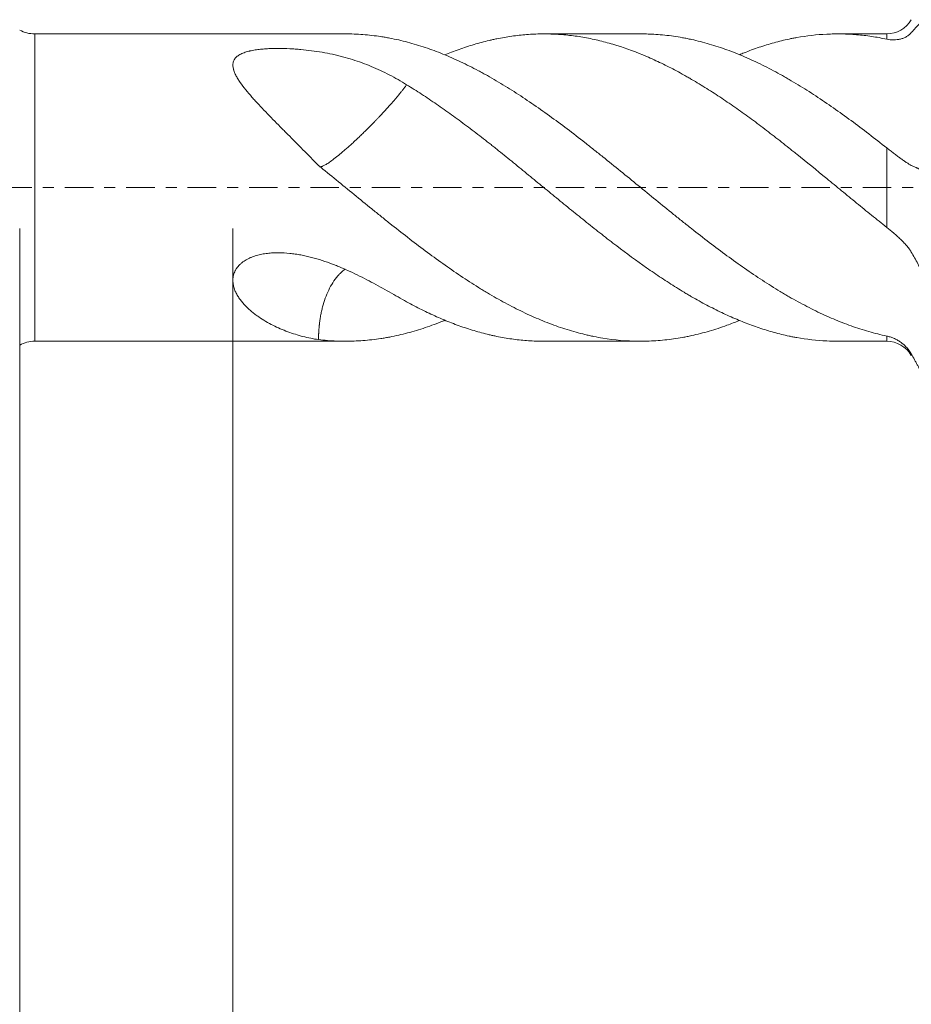
# Model space of a CAD drawing. Units: millimetres. Extents: x -54 to 84, y -68 to 57.
# Drawn here: x 11 to 45, y -32 to 6 of the extents above; entities that cross this region are included whole.
import ezdxf

# ---------------------------------------------------------------- set-up
doc = ezdxf.new("R2010")
doc.units = ezdxf.units.MM
doc.linetypes.add('CENTER', pattern=[47.5, 22, -8.5, 8.5, -8.5])
for name, color, linetype in [('1', 4, 'Continuous'), ('2', 7, 'Continuous'), ('SK2', 7, 'Continuous'), ('SK4', 2, 'CENTER')]:
    doc.layers.add(name, color=color, linetype=linetype)
doc.styles.add('iso_b_vert', font='simplex.shx')
doc.dimstyles.get("Standard").update_dxf_attribs({"dimtxt": 0.18, "dimasz": 0.18, "dimexe": 0.18, "dimexo": 0.0625, "dimgap": 0.09, "dimtad": 1, "dimzin": 0, "dimdsep": 52, "dimtxsty": 'Standard', "dimcen": 0.09, "dimadec": 0, "dimazin": 0, "dimtfac": 1, "dimtdec": 4, "dimtofl": 0, "dimtmove": 0, "dimatfit": 3, "dimfxl": 1, "dimtolj": 1, "dimtzin": 0, "dimarcsym": 0})

# ---------------------------------------------------------------- blocks, each defined once
blk = doc.blocks.new('_U0')
at = {"layer": 'SK2', "lineweight": 13}
for p, q in [((-44.22, -1.5875), (-44.22, -54.650895)), ((65.78, -1.5875), (65.78, -54.650895)), ((-44.22, -52.650895), (65.78, -52.650895))]:
    blk.add_line(p, q, dxfattribs=at)
at = {"layer": 'SK2', "lineweight": 18}
for points in [[(-44.22, -52.650895), (-40.720002, -52.190112), (-40.719998, -53.111679)], [(65.78, -52.650895), (62.280002, -53.111679), (62.279998, -52.190112)]]:
    blk.add_solid(points, dxfattribs=at)
at = {"layer": 'SK2', "lineweight": 18, "insert": (7.047515, -51.765781), "char_height": 3, "attachment_point": 7, "line_spacing_factor": 1.084337, "style": 'iso_b_vert'}
blk.add_mtext('\\W0.6261;110.0', dxfattribs=at)
blk = doc.blocks.new('_U1')
at = {"layer": 'SK2', "lineweight": 13}
for p, q in [((10.78, -1.5875), (10.78, -46.650895)), ((65.78, -1.5875), (65.78, -46.650895)), ((65.78, -44.650895), (10.78, -44.650895))]:
    blk.add_line(p, q, dxfattribs=at)
at = {"layer": 'SK2', "lineweight": 18}
for points in [[(10.78, -44.650895), (14.279998, -44.190112), (14.280002, -45.111679)], [(65.78, -44.650895), (62.280002, -45.111679), (62.279998, -44.190112)]]:
    blk.add_solid(points, dxfattribs=at)
at = {"layer": 'SK2', "lineweight": 18, "insert": (34.918544, -43.765781), "char_height": 3, "attachment_point": 7, "line_spacing_factor": 1.084337, "style": 'iso_b_vert'}
blk.add_mtext('\\W0.7346;55.0', dxfattribs=at)
blk = doc.blocks.new('_U2')
at = {"layer": '2', "lineweight": 13}
for p, q in [((19.03, -1.5875), (19.03, -38.650895)), ((65.78, -1.5875), (65.78, -38.650895)), ((65.78, -36.650895), (19.03, -36.650895))]:
    blk.add_line(p, q, dxfattribs=at)
at = {"layer": '2', "lineweight": 18}
for points in [[(19.03, -36.650895), (22.529998, -36.190112), (22.530002, -37.111679)], [(65.78, -36.650895), (62.280002, -37.111679), (62.279998, -36.190112)]]:
    blk.add_solid(points, dxfattribs=at)
at = {"layer": '2', "lineweight": 18, "insert": (38.885601, -35.765781), "char_height": 3, "attachment_point": 7, "line_spacing_factor": 1.084337, "style": 'iso_b_vert'}
blk.add_mtext('\\W0.7640;46.8', dxfattribs=at)

msp = doc.modelspace()

# ---------------------------------------------------------------- linework, layer by layer
at = {"layer": '1', "lineweight": 13}
for p, q in [((11.361, -5.946), (11.361, 5.946)), ((44.331, 5.743), (44.331, 5.946)), ((44.331, -1.539), (44.331, 1.536)), ((44.331, -5.946), (44.331, -5.744))]:
    msp.add_line(p, q, dxfattribs=at)
at = {"layer": '1', "lineweight": 18}
for p, q in [((23.393, 5.946), (11.361, 5.946)), ((34.812, 5.946), (31.063, 5.946)), ((44.331, 5.946), (42.436, 5.946)), ((11.361, -5.946), (23.393, -5.946)), ((31.063, -5.946), (34.812, -5.946)), ((42.436, -5.946), (44.331, -5.946))]:
    msp.add_line(p, q, dxfattribs=at)
for centre, radius, start, end in [((44.331, 7.046), 1.1, 270, 330), ((11.361, 7.146), 1.2, 241.045, 270), ((11.361, -7.146), 1.2, 90, 118.955), ((44.331, -7.046), 1.1, 30, 90)]:
    msp.add_arc(centre, radius, start, end, dxfattribs=at)
for points, knots in [([(45.284, 5.997), (45.338, 6.061), (45.39, 6.121), (45.468, 6.205), (45.493, 6.232), (45.544, 6.284), (45.569, 6.309), (45.594, 6.333)], [0, 0, 0, 0, 0.5, 0.5, 0.75, 0.75, 1, 1, 1, 1]), ([(44.331, -5.744), (44.1, -5.696), (43.87, -5.638), (43.412, -5.507), (43.184, -5.434), (42.727, -5.271), (42.499, -5.182), (42.043, -4.989), (41.815, -4.885), (41.359, -4.662), (41.13, -4.543), (40.785, -4.355), (40.67, -4.29), (40.497, -4.191), (40.439, -4.157), (40.323, -4.089), (40.035, -3.917), (39.748, -3.737), (39.291, -3.438), (39.063, -3.284), (38.607, -2.966), (38.379, -2.804), (37.923, -2.47), (37.695, -2.298), (37.237, -1.949), (37.008, -1.77), (36.72, -1.543), (36.662, -1.497), (36.547, -1.406), (36.489, -1.36), (36.316, -1.222), (36.201, -1.13), (35.856, -0.852), (35.627, -0.666), (35.171, -0.294), (34.943, -0.107), (34.259, 0.452), (33.803, 0.824), (33.23, 1.283), (33.115, 1.375), (32.943, 1.512), (32.885, 1.557), (32.77, 1.648), (32.712, 1.694), (32.424, 1.92), (32.194, 2.097), (31.735, 2.443), (31.506, 2.612), (31.05, 2.942), (30.823, 3.103), (30.367, 3.415), (30.139, 3.566), (29.682, 3.858), (29.453, 3.999), (29.108, 4.201), (28.993, 4.268), (28.82, 4.365), (28.762, 4.397), (28.647, 4.46), (28.589, 4.491), (28.301, 4.644), (28.072, 4.759), (27.614, 4.974), (27.386, 5.074), (26.93, 5.258), (26.703, 5.343), (26.247, 5.496), (26.019, 5.565), (25.561, 5.686), (25.331, 5.739), (25.043, 5.794), (24.986, 5.804), (24.87, 5.824), (24.812, 5.833), (24.639, 5.86), (24.524, 5.875), (24.179, 5.914), (23.949, 5.932), (23.611, 5.944), (23.502, 5.946), (23.394, 5.946)], [0, 0, 0, 0, 0.032815, 0.032815, 0.06563, 0.06563, 0.098445, 0.098445, 0.131259, 0.131259, 0.164074, 0.164074, 0.180482, 0.180482, 0.188685, 0.188685, 0.196889, 0.229704, 0.229704, 0.262519, 0.262519, 0.295334, 0.295334, 0.328149, 0.328149, 0.360963, 0.360963, 0.369167, 0.369167, 0.377371, 0.377371, 0.393778, 0.393778, 0.426593, 0.426593, 0.459408, 0.459408, 0.525038, 0.525038, 0.541445, 0.541445, 0.549649, 0.549649, 0.557853, 0.557853, 0.590667, 0.590667, 0.623482, 0.623482, 0.656297, 0.656297, 0.689112, 0.689112, 0.721927, 0.721927, 0.738334, 0.738334, 0.746538, 0.746538, 0.754742, 0.754742, 0.787557, 0.787557, 0.820371, 0.820371, 0.853186, 0.853186, 0.886001, 0.886001, 0.918816, 0.918816, 0.92702, 0.92702, 0.935223, 0.935223, 0.951631, 0.951631, 0.984446, 0.984446, 1, 1, 1, 1]), ([(27.228, 5.131), (27.316, 5.168), (27.404, 5.203), (27.684, 5.312), (27.878, 5.381), (28.265, 5.509), (28.459, 5.567), (28.751, 5.645), (28.849, 5.669), (28.995, 5.704), (29.044, 5.715), (29.142, 5.737), (29.191, 5.747), (29.434, 5.797), (29.627, 5.831), (30.013, 5.886), (30.206, 5.906), (30.591, 5.935), (30.784, 5.944), (31.169, 5.947), (31.362, 5.943), (31.747, 5.922), (31.94, 5.905), (32.328, 5.858), (32.522, 5.828), (32.814, 5.773), (32.912, 5.754), (33.107, 5.711), (33.399, 5.643), (33.69, 5.561), (34.269, 5.38), (34.654, 5.237), (35.232, 4.989), (35.425, 4.901), (35.811, 4.715), (36.004, 4.616), (36.295, 4.46), (36.441, 4.381), (36.587, 4.298), (36.684, 4.242), (36.733, 4.214), (36.977, 4.072), (37.172, 3.954), (37.56, 3.711), (37.754, 3.586), (38.14, 3.328), (38.333, 3.196), (38.623, 2.993), (38.719, 2.925), (38.912, 2.786), (39.008, 2.716), (39.297, 2.503), (39.489, 2.358), (39.875, 2.062), (40.068, 1.911), (40.36, 1.682), (40.457, 1.605), (40.604, 1.489), (40.652, 1.45), (40.75, 1.372), (40.799, 1.333), (41.237, 0.982), (41.624, 0.667), (42.203, 0.192), (42.395, 0.034), (42.781, -0.283), (42.974, -0.441), (43.36, -0.757), (43.554, -0.914), (43.942, -1.227), (44.136, -1.384), (44.331, -1.539)], [0, 0, 0, 0, 0.015464, 0.015464, 0.049414, 0.049414, 0.083363, 0.083363, 0.100338, 0.100338, 0.108825, 0.108825, 0.117313, 0.117313, 0.151262, 0.151262, 0.185212, 0.185212, 0.219161, 0.219161, 0.253111, 0.253111, 0.28706, 0.28706, 0.32101, 0.32101, 0.337984, 0.337984, 0.354959, 0.388909, 0.388909, 0.456808, 0.456808, 0.490757, 0.490757, 0.524707, 0.524707, 0.541682, 0.550169, 0.550169, 0.558656, 0.558656, 0.592606, 0.592606, 0.626555, 0.626555, 0.660505, 0.660505, 0.67748, 0.67748, 0.694454, 0.694454, 0.728404, 0.728404, 0.762353, 0.762353, 0.779328, 0.779328, 0.787816, 0.787816, 0.796303, 0.796303, 0.864202, 0.864202, 0.898151, 0.898151, 0.932101, 0.932101, 0.96605, 0.96605, 1, 1, 1, 1]), ([(44.331, 1.536), (44.1, 1.718), (43.87, 1.897), (43.412, 2.249), (43.184, 2.421), (42.727, 2.757), (42.499, 2.921), (42.043, 3.24), (41.815, 3.395), (41.359, 3.695), (41.13, 3.84), (40.785, 4.05), (40.67, 4.118), (40.497, 4.219), (40.439, 4.252), (40.323, 4.317), (40.035, 4.479), (39.748, 4.629), (39.291, 4.855), (39.063, 4.96), (38.607, 5.157), (38.379, 5.247), (37.923, 5.412), (37.695, 5.487), (37.237, 5.621), (37.008, 5.68), (36.72, 5.743), (36.662, 5.755), (36.547, 5.778), (36.489, 5.789), (36.316, 5.82), (36.201, 5.838), (35.856, 5.888), (35.627, 5.912), (35.203, 5.94), (35.007, 5.946), (34.812, 5.946)], [0, 0, 0, 0, 0.072158, 0.072158, 0.144316, 0.144316, 0.216474, 0.216474, 0.288632, 0.288632, 0.360789, 0.360789, 0.396868, 0.396868, 0.414908, 0.414908, 0.432947, 0.505105, 0.505105, 0.577263, 0.577263, 0.649421, 0.649421, 0.721579, 0.721579, 0.793737, 0.793737, 0.811776, 0.811776, 0.829816, 0.829816, 0.865895, 0.865895, 0.938052, 0.938052, 1, 1, 1, 1]), ([(38.63, 5.141), (38.692, 5.166), (38.754, 5.191), (38.912, 5.254), (39.008, 5.29), (39.297, 5.396), (39.489, 5.461), (39.875, 5.579), (40.068, 5.633), (40.36, 5.704), (40.457, 5.726), (40.604, 5.757), (40.652, 5.767), (40.75, 5.786), (40.799, 5.795), (41.237, 5.873), (41.624, 5.917), (42.203, 5.945), (42.395, 5.948), (42.781, 5.941), (42.974, 5.932), (43.36, 5.9), (43.554, 5.877), (43.942, 5.82), (44.136, 5.785), (44.331, 5.743)], [0, 0, 0, 0, 0.032587, 0.032587, 0.083503, 0.083503, 0.185336, 0.185336, 0.287169, 0.287169, 0.338086, 0.338086, 0.363544, 0.363544, 0.389002, 0.389002, 0.592668, 0.592668, 0.694501, 0.694501, 0.796334, 0.796334, 0.898167, 0.898167, 1, 1, 1, 1]), ([(44.331, 5.743), (44.423, 5.724), (44.513, 5.714), (44.647, 5.715), (44.692, 5.718), (44.757, 5.726), (44.779, 5.729), (44.822, 5.737), (44.843, 5.741), (44.905, 5.757), (44.945, 5.77), (45.023, 5.801), (45.06, 5.819), (45.114, 5.85), (45.131, 5.862), (45.165, 5.885), (45.182, 5.898), (45.229, 5.937), (45.258, 5.966), (45.284, 5.997)], [0, 0, 0, 0, 0.25, 0.25, 0.375, 0.375, 0.4375, 0.4375, 0.5, 0.5, 0.625, 0.625, 0.75, 0.75, 0.8125, 0.8125, 0.875, 0.875, 1, 1, 1, 1]), ([(22.342, 0.857), (22.141, 1.062), (21.941, 1.265), (21.545, 1.665), (21.349, 1.862), (21.058, 2.155), (20.961, 2.253), (20.77, 2.446), (20.675, 2.542), (20.487, 2.734), (20.394, 2.83), (20.21, 3.021), (20.119, 3.117), (19.986, 3.26), (19.942, 3.308), (19.855, 3.403), (19.812, 3.451), (19.685, 3.595), (19.604, 3.69), (19.451, 3.879), (19.379, 3.974), (19.297, 4.092), (19.281, 4.116), (19.25, 4.163), (19.235, 4.187), (19.192, 4.257), (19.165, 4.304), (19.118, 4.398), (19.097, 4.444), (19.076, 4.502), (19.072, 4.514), (19.064, 4.537), (19.061, 4.548), (19.051, 4.583), (19.045, 4.606), (19.032, 4.674), (19.028, 4.718), (19.031, 4.773), (19.032, 4.783), (19.034, 4.805), (19.036, 4.816), (19.043, 4.848), (19.048, 4.868), (19.071, 4.929), (19.093, 4.967), (19.13, 5.013), (19.138, 5.022), (19.155, 5.039), (19.181, 5.064), (19.21, 5.088), (19.253, 5.118), (19.276, 5.132), (19.312, 5.153), (19.325, 5.16), (19.351, 5.173), (19.364, 5.179), (19.431, 5.209), (19.488, 5.23), (19.58, 5.258), (19.611, 5.266), (19.659, 5.278), (19.675, 5.282), (19.708, 5.29), (19.725, 5.293), (19.807, 5.311), (19.875, 5.322), (20.012, 5.342), (20.082, 5.35), (20.188, 5.36), (20.224, 5.363), (20.296, 5.369), (20.332, 5.371), (20.44, 5.377), (20.512, 5.38), (20.656, 5.384), (20.728, 5.384), (20.944, 5.384), (21.088, 5.38), (21.267, 5.371), (21.303, 5.369), (21.375, 5.365), (21.411, 5.363), (21.518, 5.355), (21.589, 5.349), (21.801, 5.33), (21.94, 5.315), (22.215, 5.278), (22.488, 5.237), (22.754, 5.185), (22.952, 5.141), (23.018, 5.126), (23.116, 5.103), (23.148, 5.095), (23.213, 5.078), (23.375, 5.037), (23.534, 4.991), (23.783, 4.913), (23.906, 4.871), (24.149, 4.783), (24.269, 4.736), (24.625, 4.589), (24.856, 4.481), (25.311, 4.244), (25.534, 4.116), (25.755, 3.979)], [0, 0, 0, 0, 0.0625, 0.0625, 0.125, 0.125, 0.15625, 0.15625, 0.1875, 0.1875, 0.21875, 0.21875, 0.25, 0.25, 0.265625, 0.265625, 0.28125, 0.28125, 0.3125, 0.3125, 0.34375, 0.34375, 0.351563, 0.351563, 0.359375, 0.359375, 0.375, 0.375, 0.390625, 0.390625, 0.394531, 0.394531, 0.398438, 0.398438, 0.40625, 0.40625, 0.421875, 0.421875, 0.425781, 0.425781, 0.429688, 0.429688, 0.4375, 0.4375, 0.453125, 0.453125, 0.457031, 0.457031, 0.460938, 0.46875, 0.46875, 0.476563, 0.476563, 0.480469, 0.480469, 0.484375, 0.484375, 0.5, 0.5, 0.507813, 0.507813, 0.511719, 0.511719, 0.515625, 0.515625, 0.53125, 0.53125, 0.546875, 0.546875, 0.554688, 0.554688, 0.5625, 0.5625, 0.578125, 0.578125, 0.59375, 0.59375, 0.625, 0.625, 0.632813, 0.632813, 0.640625, 0.640625, 0.65625, 0.65625, 0.6875, 0.6875, 0.71875, 0.75, 0.75, 0.765625, 0.765625, 0.773438, 0.773438, 0.78125, 0.8125, 0.8125, 0.84375, 0.84375, 0.875, 0.875, 0.9375, 0.9375, 1, 1, 1, 1]), ([(22.376, 0.805), (22.382, 0.803), (22.397, 0.8), (22.426, 0.802), (22.46, 0.81), (22.515, 0.83), (22.6, 0.872), (22.732, 0.954), (22.894, 1.069), (23.05, 1.191), (23.186, 1.302), (23.293, 1.392), (23.413, 1.496), (23.522, 1.593), (23.613, 1.675), (23.678, 1.734), (23.737, 1.789), (23.794, 1.842), (23.852, 1.896), (23.913, 1.955), (23.979, 2.018), (24.061, 2.097), (24.169, 2.202), (24.283, 2.316), (24.383, 2.417), (24.454, 2.489), (24.505, 2.541), (24.558, 2.596), (24.618, 2.658), (24.689, 2.734), (24.757, 2.806), (24.821, 2.874), (24.881, 2.938), (24.936, 2.999), (25.008, 3.077), (25.093, 3.173), (25.19, 3.283), (25.28, 3.387), (25.353, 3.472), (25.41, 3.541), (25.455, 3.595), (25.498, 3.648), (25.539, 3.699), (25.579, 3.749), (25.618, 3.798), (25.654, 3.845), (25.69, 3.891), (25.723, 3.936), (25.744, 3.965), (25.755, 3.979)], [0, 0, 0, 0, 0.026963, 0.053725, 0.080227, 0.106424, 0.15986, 0.212903, 0.265318, 0.31934, 0.342954, 0.368585, 0.396165, 0.425652, 0.441098, 0.455054, 0.467628, 0.478847, 0.491029, 0.503991, 0.517755, 0.532344, 0.55573, 0.585594, 0.605106, 0.620622, 0.631996, 0.639117, 0.656213, 0.672733, 0.688653, 0.703946, 0.71859, 0.732558, 0.745827, 0.773305, 0.80026, 0.826628, 0.852344, 0.867208, 0.882066, 0.896913, 0.911744, 0.926551, 0.941328, 0.956069, 0.970766, 0.985412, 1, 1, 1, 1]), ([(25.755, 3.979), (25.949, 3.86), (26.142, 3.738), (26.528, 3.487), (26.721, 3.357), (27.106, 3.091), (27.299, 2.955), (27.684, 2.676), (27.878, 2.534), (28.265, 2.244), (28.459, 2.096), (28.751, 1.87), (28.849, 1.794), (28.995, 1.68), (29.044, 1.641), (29.142, 1.564), (29.191, 1.525), (29.434, 1.331), (29.627, 1.175), (30.013, 0.861), (30.206, 0.703), (30.591, 0.387), (30.784, 0.229), (31.169, -0.087), (31.362, -0.245), (31.747, -0.561), (31.94, -0.719), (32.328, -1.034), (32.522, -1.19), (32.814, -1.424), (32.912, -1.502), (33.107, -1.656), (33.399, -1.886), (33.69, -2.11), (34.269, -2.551), (34.654, -2.834), (35.232, -3.238), (35.425, -3.37), (35.811, -3.626), (36.004, -3.751), (36.295, -3.933), (36.441, -4.022), (36.587, -4.109), (36.684, -4.167), (36.733, -4.195), (36.977, -4.336), (37.172, -4.444), (37.56, -4.649), (37.754, -4.746), (38.14, -4.93), (38.333, -5.017), (38.623, -5.138), (38.719, -5.178), (38.912, -5.254), (39.008, -5.29), (39.297, -5.396), (39.489, -5.461), (39.875, -5.579), (40.068, -5.633), (40.36, -5.704), (40.457, -5.726), (40.604, -5.757), (40.652, -5.767), (40.75, -5.786), (40.799, -5.795), (41.237, -5.873), (41.624, -5.917), (42.152, -5.943), (42.294, -5.946), (42.436, -5.946)], [0, 0, 0, 0, 0.034798, 0.034798, 0.069597, 0.069597, 0.104395, 0.104395, 0.139193, 0.139193, 0.173992, 0.173992, 0.191391, 0.191391, 0.20009, 0.20009, 0.20879, 0.20879, 0.243588, 0.243588, 0.278387, 0.278387, 0.313185, 0.313185, 0.347983, 0.347983, 0.382782, 0.382782, 0.41758, 0.41758, 0.434979, 0.434979, 0.452378, 0.487177, 0.487177, 0.556774, 0.556774, 0.591572, 0.591572, 0.62637, 0.62637, 0.643769, 0.652469, 0.652469, 0.661169, 0.661169, 0.695967, 0.695967, 0.730765, 0.730765, 0.765564, 0.765564, 0.782963, 0.782963, 0.800362, 0.800362, 0.83516, 0.83516, 0.869959, 0.869959, 0.887358, 0.887358, 0.896057, 0.896057, 0.904757, 0.904757, 0.974354, 0.974354, 1, 1, 1, 1]), ([(45.284, 0.857), (45.256, 0.87), (45.226, 0.887), (45.161, 0.927), (45.127, 0.949), (45.072, 0.985), (45.054, 0.998), (45.016, 1.024), (44.996, 1.038), (44.938, 1.079), (44.898, 1.108), (44.816, 1.167), (44.774, 1.198), (44.71, 1.246), (44.688, 1.262), (44.645, 1.295), (44.623, 1.311), (44.556, 1.361), (44.512, 1.395), (44.422, 1.464), (44.377, 1.5), (44.331, 1.536)], [0, 0, 0, 0, 0.125, 0.125, 0.25, 0.25, 0.3125, 0.3125, 0.375, 0.375, 0.5, 0.5, 0.625, 0.625, 0.6875, 0.6875, 0.75, 0.75, 0.875, 0.875, 1, 1, 1, 1]), ([(38.63, -5.145), (38.471, -5.21), (38.311, -5.272), (37.923, -5.412), (37.695, -5.487), (37.237, -5.621), (37.008, -5.68), (36.72, -5.743), (36.662, -5.755), (36.547, -5.778), (36.489, -5.789), (36.316, -5.82), (36.201, -5.838), (35.856, -5.888), (35.627, -5.912), (35.171, -5.942), (34.943, -5.948), (34.259, -5.94), (33.803, -5.901), (33.23, -5.807), (33.115, -5.786), (32.943, -5.751), (32.885, -5.739), (32.77, -5.713), (32.712, -5.7), (32.424, -5.631), (32.194, -5.567), (31.735, -5.424), (31.506, -5.345), (31.05, -5.17), (30.823, -5.075), (30.367, -4.871), (30.139, -4.762), (29.682, -4.528), (29.453, -4.405), (29.108, -4.209), (28.993, -4.141), (28.82, -4.038), (28.762, -4.003), (28.647, -3.933), (28.589, -3.897), (28.301, -3.718), (28.072, -3.57), (27.614, -3.264), (27.386, -3.106), (26.93, -2.782), (26.703, -2.616), (26.247, -2.276), (26.019, -2.102), (25.561, -1.748), (25.331, -1.568), (25.043, -1.339), (24.986, -1.293), (24.87, -1.2), (24.812, -1.154), (24.639, -1.014), (24.524, -0.921), (24.179, -0.642), (23.949, -0.455), (23.491, -0.08), (23.261, 0.108), (22.803, 0.483), (22.573, 0.67), (22.343, 0.857)], [0, 0, 0, 0, 0.029556, 0.029556, 0.07175, 0.07175, 0.113943, 0.113943, 0.124491, 0.124491, 0.135039, 0.135039, 0.156136, 0.156136, 0.198329, 0.198329, 0.240522, 0.240522, 0.324909, 0.324909, 0.346005, 0.346005, 0.356554, 0.356554, 0.367102, 0.367102, 0.409295, 0.409295, 0.451488, 0.451488, 0.493682, 0.493682, 0.535875, 0.535875, 0.578068, 0.578068, 0.599165, 0.599165, 0.609713, 0.609713, 0.620261, 0.620261, 0.662454, 0.662454, 0.704648, 0.704648, 0.746841, 0.746841, 0.789034, 0.789034, 0.831227, 0.831227, 0.841775, 0.841775, 0.852324, 0.852324, 0.87342, 0.87342, 0.915614, 0.915614, 0.957807, 0.957807, 1, 1, 1, 1]), ([(45.78, 0.621), (45.698, 0.667), (45.615, 0.708), (45.522, 0.75), (45.511, 0.755), (45.491, 0.764), (45.48, 0.768), (45.449, 0.781), (45.428, 0.79), (45.366, 0.818), (45.325, 0.837), (45.284, 0.857)], [0, 0, 0, 0, 0.5, 0.5, 0.5625, 0.5625, 0.625, 0.625, 0.75, 0.75, 1, 1, 1, 1]), ([(44.331, -1.539), (44.423, -1.611), (44.513, -1.685), (44.647, -1.799), (44.692, -1.838), (44.757, -1.897), (44.779, -1.917), (44.822, -1.956), (44.843, -1.976), (44.905, -2.036), (44.945, -2.077), (45.023, -2.158), (45.06, -2.2), (45.114, -2.262), (45.131, -2.284), (45.165, -2.326), (45.182, -2.347), (45.229, -2.411), (45.258, -2.454), (45.284, -2.497)], [0, 0, 0, 0, 0.25, 0.25, 0.375, 0.375, 0.4375, 0.4375, 0.5, 0.5, 0.625, 0.625, 0.75, 0.75, 0.8125, 0.8125, 0.875, 0.875, 1, 1, 1, 1]), ([(22.342, -5.884), (22.141, -5.854), (21.941, -5.814), (21.545, -5.712), (21.349, -5.651), (21.058, -5.543), (20.961, -5.504), (20.77, -5.421), (20.675, -5.376), (20.487, -5.281), (20.394, -5.23), (20.21, -5.122), (20.119, -5.065), (19.986, -4.973), (19.942, -4.941), (19.855, -4.876), (19.812, -4.842), (19.685, -4.738), (19.604, -4.664), (19.451, -4.508), (19.379, -4.425), (19.297, -4.314), (19.281, -4.291), (19.25, -4.245), (19.235, -4.222), (19.192, -4.151), (19.165, -4.103), (19.118, -4.003), (19.097, -3.951), (19.076, -3.884), (19.072, -3.871), (19.064, -3.843), (19.061, -3.83), (19.051, -3.788), (19.045, -3.761), (19.032, -3.676), (19.028, -3.619), (19.031, -3.546), (19.032, -3.532), (19.034, -3.502), (19.036, -3.488), (19.043, -3.443), (19.048, -3.414), (19.071, -3.326), (19.093, -3.269), (19.13, -3.198), (19.138, -3.184), (19.155, -3.157), (19.181, -3.116), (19.21, -3.077), (19.253, -3.027), (19.276, -3.002), (19.312, -2.967), (19.325, -2.955), (19.351, -2.933), (19.364, -2.922), (19.431, -2.868), (19.488, -2.829), (19.58, -2.777), (19.611, -2.761), (19.659, -2.737), (19.675, -2.73), (19.708, -2.715), (19.725, -2.708), (19.807, -2.674), (19.875, -2.651), (20.012, -2.611), (20.082, -2.594), (20.188, -2.573), (20.224, -2.567), (20.296, -2.556), (20.332, -2.551), (20.44, -2.538), (20.512, -2.532), (20.656, -2.524), (20.728, -2.523), (20.944, -2.524), (21.088, -2.532), (21.267, -2.55), (21.303, -2.554), (21.375, -2.563), (21.411, -2.568), (21.518, -2.584), (21.589, -2.596), (21.801, -2.635), (21.94, -2.667), (22.215, -2.738), (22.488, -2.818), (22.754, -2.912), (22.952, -2.987), (23.018, -3.013), (23.116, -3.052), (23.148, -3.066), (23.213, -3.093), (23.375, -3.161), (23.534, -3.233), (23.783, -3.35), (23.906, -3.411), (24.149, -3.533), (24.269, -3.595), (24.625, -3.784), (24.856, -3.912), (25.311, -4.168), (25.534, -4.295), (25.755, -4.419)], [0, 0, 0, 0, 0.0625, 0.0625, 0.125, 0.125, 0.15625, 0.15625, 0.1875, 0.1875, 0.21875, 0.21875, 0.25, 0.25, 0.265625, 0.265625, 0.28125, 0.28125, 0.3125, 0.3125, 0.34375, 0.34375, 0.351563, 0.351563, 0.359375, 0.359375, 0.375, 0.375, 0.390625, 0.390625, 0.394531, 0.394531, 0.398438, 0.398438, 0.40625, 0.40625, 0.421875, 0.421875, 0.425781, 0.425781, 0.429688, 0.429688, 0.4375, 0.4375, 0.453125, 0.453125, 0.457031, 0.457031, 0.460938, 0.46875, 0.46875, 0.476563, 0.476563, 0.480469, 0.480469, 0.484375, 0.484375, 0.5, 0.5, 0.507813, 0.507813, 0.511719, 0.511719, 0.515625, 0.515625, 0.53125, 0.53125, 0.546875, 0.546875, 0.554688, 0.554688, 0.5625, 0.5625, 0.578125, 0.578125, 0.59375, 0.59375, 0.625, 0.625, 0.632813, 0.632813, 0.640625, 0.640625, 0.65625, 0.65625, 0.6875, 0.6875, 0.71875, 0.75, 0.75, 0.765625, 0.765625, 0.773438, 0.773438, 0.78125, 0.8125, 0.8125, 0.84375, 0.84375, 0.875, 0.875, 0.9375, 0.9375, 1, 1, 1, 1]), ([(45.284, -2.497), (45.328, -2.569), (45.371, -2.642), (45.455, -2.793), (45.497, -2.87), (45.578, -3.028), (45.619, -3.108), (45.7, -3.271), (45.74, -3.353), (45.78, -3.435)], [0, 0, 0, 0, 0.25, 0.25, 0.5, 0.5, 0.75, 0.75, 1, 1, 1, 1]), ([(22.343, -5.884), (22.343, -5.873), (22.343, -5.85), (22.344, -5.815), (22.344, -5.781), (22.345, -5.747), (22.347, -5.713), (22.348, -5.679), (22.35, -5.645), (22.351, -5.611), (22.353, -5.578), (22.355, -5.544), (22.358, -5.511), (22.36, -5.478), (22.363, -5.444), (22.366, -5.411), (22.369, -5.378), (22.372, -5.346), (22.381, -5.265), (22.397, -5.136), (22.426, -4.96), (22.46, -4.788), (22.515, -4.56), (22.6, -4.282), (22.732, -3.965), (22.894, -3.672), (23.05, -3.461), (23.186, -3.315), (23.28, -3.23), (23.342, -3.18), (23.368, -3.161)], [0, 0, 0, 0, 0.011038, 0.022047, 0.033026, 0.043974, 0.05489, 0.065773, 0.076622, 0.087434, 0.098211, 0.108949, 0.119649, 0.13031, 0.14093, 0.151509, 0.162045, 0.172539, 0.182989, 0.240002, 0.296575, 0.3526, 0.407978, 0.520939, 0.633069, 0.743873, 0.858071, 0.907992, 0.962173, 1, 1, 1, 1]), ([(25.755, -4.419), (25.949, -4.525), (26.142, -4.627), (26.528, -4.819), (26.721, -4.91), (27.106, -5.082), (27.299, -5.162), (27.684, -5.312), (27.878, -5.381), (28.265, -5.509), (28.459, -5.567), (28.751, -5.645), (28.849, -5.669), (28.995, -5.704), (29.044, -5.715), (29.142, -5.737), (29.191, -5.747), (29.434, -5.797), (29.627, -5.831), (30.013, -5.886), (30.206, -5.906), (30.591, -5.935), (30.784, -5.944), (31.005, -5.946), (31.034, -5.946), (31.063, -5.946)], [0, 0, 0, 0, 0.10929, 0.10929, 0.218579, 0.218579, 0.327869, 0.327869, 0.437158, 0.437158, 0.546448, 0.546448, 0.601093, 0.601093, 0.628415, 0.628415, 0.655738, 0.655738, 0.765027, 0.765027, 0.874317, 0.874317, 0.983607, 0.983607, 1, 1, 1, 1]), ([(27.228, -5.137), (27.205, -5.147), (27.182, -5.156), (26.93, -5.258), (26.703, -5.343), (26.247, -5.496), (26.019, -5.565), (25.561, -5.686), (25.331, -5.739), (25.043, -5.794), (24.986, -5.804), (24.87, -5.824), (24.812, -5.833), (24.639, -5.86), (24.524, -5.875), (24.179, -5.914), (23.949, -5.932), (23.491, -5.948), (23.261, -5.948), (22.803, -5.929), (22.573, -5.911), (22.343, -5.884)], [0, 0, 0, 0, 0.014431, 0.014431, 0.155227, 0.155227, 0.296022, 0.296022, 0.436818, 0.436818, 0.472017, 0.472017, 0.507216, 0.507216, 0.577613, 0.577613, 0.718409, 0.718409, 0.859204, 0.859204, 1, 1, 1, 1]), ([(45.284, -6.439), (45.256, -6.389), (45.226, -6.342), (45.161, -6.254), (45.127, -6.213), (45.072, -6.154), (45.054, -6.135), (45.016, -6.099), (44.996, -6.082), (44.938, -6.031), (44.898, -6.001), (44.816, -5.944), (44.774, -5.918), (44.71, -5.883), (44.688, -5.871), (44.645, -5.85), (44.623, -5.84), (44.556, -5.811), (44.512, -5.794), (44.422, -5.766), (44.377, -5.754), (44.331, -5.744)], [0, 0, 0, 0, 0.125, 0.125, 0.25, 0.25, 0.3125, 0.3125, 0.375, 0.375, 0.5, 0.5, 0.625, 0.625, 0.6875, 0.6875, 0.75, 0.75, 0.875, 0.875, 1, 1, 1, 1]), ([(45.78, -7.329), (45.698, -7.182), (45.615, -7.034), (45.522, -6.867), (45.511, -6.849), (45.491, -6.811), (45.48, -6.793), (45.449, -6.737), (45.428, -6.7), (45.366, -6.588), (45.325, -6.514), (45.284, -6.439)], [0, 0, 0, 0, 0.5, 0.5, 0.5625, 0.5625, 0.625, 0.625, 0.75, 0.75, 1, 1, 1, 1])]:
    msp.add_open_spline(points, degree=3, knots=knots, dxfattribs=at)
at = {"layer": 'SK4', "lineweight": 18, "ltscale": 0.05}
msp.add_line((-49.22, 0), (70.78, 0), dxfattribs=at)

# ---------------------------------------------------------------- dimensions: what is measured, and where the dimension line sits
at = {"layer": '2', "lineweight": 18}
dim = msp.add_linear_dim(base=(19.03, -36.651), p1=(65.78, 0), p2=(19.03, 0), dimstyle='Standard', override={"dimtxt": 3, "dimasz": 3.5, "dimexe": 2, "dimexo": 1.5875, "dimgap": 1.5, "dimtad": 1, "dimtih": 1, "dimtoh": 0, "dimdec": 2, "dimlfac": 1, "dimzin": 8, "dimdsep": 46, "dimlunit": 2, "dimpost": '', "dimtxsty": 'iso_b_vert', "dimsah": 1, "dimse1": 0, "dimse2": 0, "dimsd1": 0, "dimsd2": 0, "dimclrd": 2, "dimclre": 2, "dimclrt": 2, "dimtol": 0, "dimtm": -0.1, "dimtfac": 1.166667, "dimtdec": 3, "dimtofl": 1, "dimtmove": 0, "dimtzin": 8, "dimlwd": 13, "dimlwe": 13}, dxfattribs=at)
dim.commit()
dim.dimension.update_dxf_attribs({"geometry": '_U2', "text_midpoint": (42.405, -36.651)})
at = {"layer": 'SK2', "lineweight": 18}
for base, p1, p2, picture, middle in [((65.78, -52.651), (-44.22, 0), (65.78, 0), '_U0', (10.78, -52.651)), ((10.78, -44.651), (65.78, 0), (10.78, 0), '_U1', (38.28, -44.651))]:
    dim = msp.add_linear_dim(base=base, p1=p1, p2=p2, dimstyle='Standard', override={"dimtxt": 3, "dimasz": 3.5, "dimexe": 2, "dimexo": 1.5875, "dimgap": 1.5, "dimtad": 1, "dimtih": 1, "dimtoh": 0, "dimdec": 2, "dimlfac": 1, "dimzin": 8, "dimdsep": 46, "dimlunit": 2, "dimpost": '', "dimtxsty": 'iso_b_vert', "dimsah": 1, "dimse1": 0, "dimse2": 0, "dimsd1": 0, "dimsd2": 0, "dimclrd": 2, "dimclre": 2, "dimclrt": 2, "dimtol": 0, "dimtm": -0.1, "dimtfac": 1.166667, "dimtdec": 3, "dimtofl": 1, "dimtmove": 0, "dimtzin": 8, "dimlwd": 13, "dimlwe": 13}, dxfattribs=at)
    dim.commit()
    dim.dimension.update_dxf_attribs({"geometry": picture, "text_midpoint": middle})

doc.saveas('drawing.dxf')
